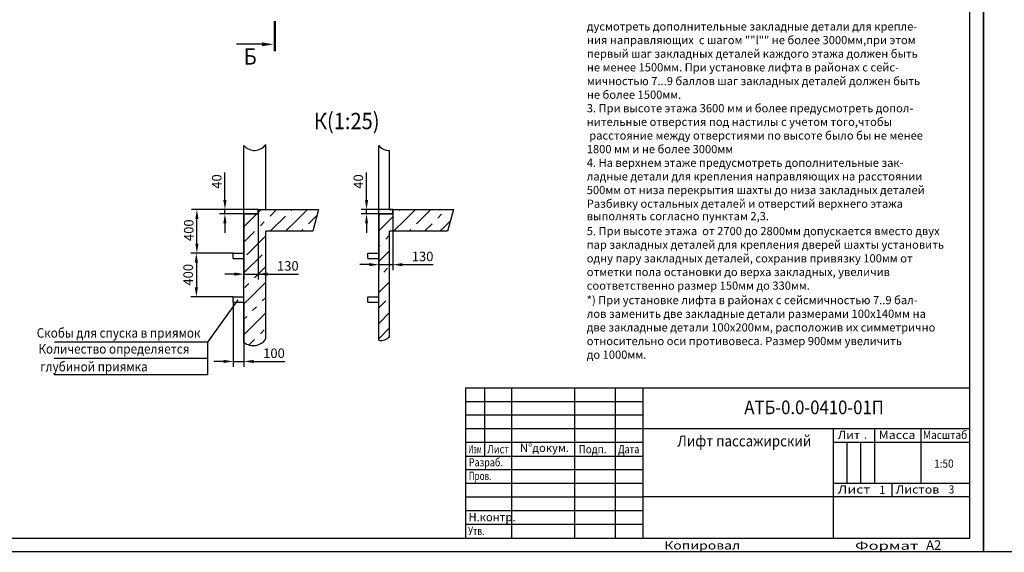
# Model space of a CAD drawing. Extents: x 3294 to 4482, y 2393 to 3245.
# Drawn here: x 3534 to 3895, y 2393 to 2588 of the extents above; entities that cross this region are included whole.
import ezdxf
from ezdxf.enums import TextEntityAlignment as Align

# ---------------------------------------------------------------- set-up
doc = ezdxf.new("R2010")
doc.units = 0
doc.layers.get('0').update_dxf_attribs({"linetype": 'CONTINUOUS'})
doc.layers.get('Defpoints').update_dxf_attribs({"linetype": 'CONTINUOUS'})
for name, color, linetype in [('1', 8, 'CONTINUOUS'), ('2', 1, 'CONTINUOUS'), ('ASM', 7, 'CONTINUOUS'), ('BORDER', 7, 'CONTINUOUS')]:
    doc.layers.add(name, color=color, linetype=linetype)
doc.styles.add('GOST', font='txt')
doc.styles.get("Standard").update_dxf_attribs({"font": 'GOST_A (SAPR LM)_1.ttf'})
doc.styles.add('TXT', font='txt')
doc.dimstyles.new('STANDARD$0', dxfattribs={"dimtxt": 3.5, "dimasz": 3.5, "dimexe": 2, "dimexo": 0, "dimgap": 1.25, "dimtad": 1, "dimdec": 3, "dimtxsty": 'GOST', "dimcen": 3.5, "dimclrd": 3, "dimclre": 1, "dimclrt": 3, "dimadec": 0, "dimazin": 2, "dimtfac": 0.5, "dimtdec": 3, "dimtmove": 0, "dimatfit": 3, "dimfxl": 1, "dimtolj": 1, "dimtzin": 12, "dimarcsym": 0})
pattern_1 = [(45, (3293.784, 2392.8507), (8.48528, 14.142136), [10, -3, 2, -3, 10])]

# ---------------------------------------------------------------- blocks, each defined once
blk = doc.blocks.new('A2_G_2')
at = {"layer": 'BORDER', "color": 1, "linetype": 'Continuous'}
for p, q in [((0, 420), (0, 0)), ((0, 0), (594, 0))]:
    blk.add_line(p, q, dxfattribs=at)
at = {"color": 5, "linetype": 'Continuous', "style": 'GOST', "width": 2.018018}
blk.add_attdef('NOMER_V', text='', height=6, rotation=180, dxfattribs=at).set_placement((87, 412), (23, 412), align=Align.FIT)
at = {"color": 3, "linetype": 'Continuous', "style": 'GOST'}
blk.add_attdef('LIST', text='', height=3.5, dxfattribs=at).set_placement((584.44, 6.99), align=Align.CENTER)
at = {"layer": 'ASM', "color": 5, "linetype": 'Continuous', "style": 'GOST'}
blk.add_attdef('NOMER_N', text='', height=6, dxfattribs=at).set_placement((524, 9), align=Align.CENTER)
blk = doc.blocks.new('*D34')
at = {"layer": '1', "color": 1, "lineweight": -2}
for p, q in [((3609.6, 2518.32), (3597.34, 2518.32)), ((3612.59, 2502.32), (3597.34, 2502.32))]:
    blk.add_line(p, q, dxfattribs=at)
at = {"layer": '1', "color": 3, "lineweight": -2}
blk.add_line((3599.34, 2505.82), (3599.34, 2514.82), dxfattribs=at)
at = {"layer": '1', "color": 3}
for points in [[(3599.92, 2514.82), (3598.75, 2514.82), (3599.34, 2518.32)], [(3598.75, 2505.82), (3599.92, 2505.82), (3599.34, 2502.32)]]:
    blk.add_solid(points, dxfattribs=at)
at = {"layer": 'Defpoints', "color": 0}
for p in [(3599.34, 2518.32), (3609.6, 2518.32), (3612.59, 2502.32)]:
    blk.add_point(p, dxfattribs=at)
at = {"layer": '1', "color": 3, "ltscale": 0.4, "insert": (3596.34, 2510.72), "char_height": 3.5, "attachment_point": 5, "rotation": 90, "style": 'GOST'}
blk.add_mtext('\\A1;400', dxfattribs=at)
blk = doc.blocks.new('*D35')
at = {"layer": '1', "color": 1, "lineweight": -2}
for p, q in [((3605.85, 2502.32), (3597.12, 2502.32)), ((3612.59, 2486.32), (3597.12, 2486.32))]:
    blk.add_line(p, q, dxfattribs=at)
at = {"layer": '1', "color": 3, "lineweight": -2}
blk.add_line((3599.12, 2498.82), (3599.12, 2489.82), dxfattribs=at)
at = {"layer": '1', "color": 3}
for points in [[(3599.71, 2498.82), (3598.54, 2498.82), (3599.12, 2502.32)], [(3598.54, 2489.82), (3599.71, 2489.82), (3599.12, 2486.32)]]:
    blk.add_solid(points, dxfattribs=at)
at = {"layer": 'Defpoints', "color": 0}
for p in [(3605.85, 2502.32), (3599.12, 2486.32), (3612.59, 2486.32)]:
    blk.add_point(p, dxfattribs=at)
at = {"layer": '1', "color": 3, "ltscale": 0.4, "insert": (3596.12, 2494.38), "char_height": 3.5, "attachment_point": 5, "rotation": 90, "style": 'GOST'}
blk.add_mtext('\\A1;400', dxfattribs=at)
blk = doc.blocks.new('*D37')
at = {"color": 1, "lineweight": -2}
for p, q in [((3612.59, 2484.32), (3612.59, 2460.61)), ((3616.59, 2484.32), (3616.59, 2460.61))]:
    blk.add_line(p, q, dxfattribs=at)
at = {"color": 3, "lineweight": -2}
for p, q in [((3609.09, 2462.61), (3605.59, 2462.61)), ((3612.59, 2462.61), (3616.59, 2462.61)), ((3620.09, 2462.61), (3631.6, 2462.61))]:
    blk.add_line(p, q, dxfattribs=at)
at = {"color": 3}
for points in [[(3609.09, 2462.03), (3609.09, 2463.19), (3612.59, 2462.61)], [(3620.09, 2463.19), (3620.09, 2462.03), (3616.59, 2462.61)]]:
    blk.add_solid(points, dxfattribs=at)
at = {"layer": 'Defpoints', "color": 0}
for p in [(3612.59, 2484.32), (3616.59, 2484.32), (3616.59, 2462.61)]:
    blk.add_point(p, dxfattribs=at)
at = {"color": 3, "ltscale": 0.4, "insert": (3627.59, 2465.61), "char_height": 3.5, "attachment_point": 5, "style": 'GOST'}
blk.add_mtext('\\A1;100', dxfattribs=at)
blk = doc.blocks.new('*D38')
at = {"layer": '1', "color": 1, "lineweight": -2}
for p, q in [((3666.01, 2516.72), (3666.01, 2496.1)), ((3671.21, 2516.72), (3671.21, 2496.1))]:
    blk.add_line(p, q, dxfattribs=at)
at = {"layer": '1', "color": 3, "lineweight": -2}
for p, q in [((3662.51, 2498.1), (3659.01, 2498.1)), ((3666.01, 2498.1), (3671.21, 2498.1)), ((3674.71, 2498.1), (3685.96, 2498.1))]:
    blk.add_line(p, q, dxfattribs=at)
at = {"layer": '1', "color": 3}
for points in [[(3662.51, 2497.51), (3662.51, 2498.68), (3666.01, 2498.1)], [(3674.71, 2498.68), (3674.71, 2497.51), (3671.21, 2498.1)]]:
    blk.add_solid(points, dxfattribs=at)
at = {"layer": 'Defpoints', "color": 0}
for p in [(3666.01, 2516.72), (3671.21, 2516.72), (3671.21, 2498.1)]:
    blk.add_point(p, dxfattribs=at)
at = {"layer": '1', "color": 3, "ltscale": 0.4, "insert": (3682.08, 2501.1), "char_height": 3.5, "attachment_point": 5, "style": 'GOST'}
blk.add_mtext('\\A1;130', dxfattribs=at)
blk = doc.blocks.new('*D39')
at = {"layer": '1', "color": 1, "lineweight": -2}
for p, q in [((3616.59, 2516.72), (3616.59, 2492.63)), ((3621.79, 2516.72), (3621.79, 2492.63))]:
    blk.add_line(p, q, dxfattribs=at)
at = {"layer": '1', "color": 3, "lineweight": -2}
for p, q in [((3613.09, 2494.63), (3609.59, 2494.63)), ((3616.59, 2494.63), (3621.79, 2494.63)), ((3621.79, 2494.63), (3636.55, 2494.63)), ((3625.29, 2494.63), (3628.79, 2494.63))]:
    blk.add_line(p, q, dxfattribs=at)
at = {"layer": '1', "color": 3}
for points in [[(3613.09, 2494.05), (3613.09, 2495.21), (3616.59, 2494.63)], [(3625.29, 2495.21), (3625.29, 2494.05), (3621.79, 2494.63)]]:
    blk.add_solid(points, dxfattribs=at)
at = {"layer": 'Defpoints', "color": 0}
for p in [(3616.59, 2516.72), (3621.79, 2516.72), (3621.79, 2494.63)]:
    blk.add_point(p, dxfattribs=at)
at = {"layer": '1', "color": 3, "ltscale": 0.4, "insert": (3632.67, 2497.63), "char_height": 3.5, "attachment_point": 5, "style": 'GOST'}
blk.add_mtext('\\A1;130', dxfattribs=at)
blk = doc.blocks.new('*D40')
at = {"layer": '1', "color": 3, "lineweight": -2}
for p, q in [((3609.6, 2521.82), (3609.6, 2531.83)), ((3609.6, 2516.72), (3609.6, 2518.32)), ((3609.6, 2513.22), (3609.6, 2509.72))]:
    blk.add_line(p, q, dxfattribs=at)
at = {"layer": '1', "color": 1, "lineweight": -2}
for p, q in [((3621.79, 2518.32), (3607.6, 2518.32)), ((3621.79, 2516.72), (3607.6, 2516.72))]:
    blk.add_line(p, q, dxfattribs=at)
at = {"layer": '1', "color": 3}
for points in [[(3609.02, 2521.82), (3610.18, 2521.82), (3609.6, 2518.32)], [(3610.18, 2513.22), (3609.02, 2513.22), (3609.6, 2516.72)]]:
    blk.add_solid(points, dxfattribs=at)
at = {"layer": 'Defpoints', "color": 0}
for p in [(3609.6, 2518.32), (3621.79, 2518.32), (3621.79, 2516.72)]:
    blk.add_point(p, dxfattribs=at)
at = {"layer": '1', "color": 3, "ltscale": 0.4, "insert": (3606.6, 2528.58), "char_height": 3.5, "attachment_point": 5, "rotation": 90, "style": 'GOST'}
blk.add_mtext('\\A1;40', dxfattribs=at)
blk = doc.blocks.new('*D41')
at = {"layer": '1', "color": 3, "lineweight": -2}
for p, q in [((3661.53, 2521.82), (3661.53, 2531.83)), ((3661.53, 2516.72), (3661.53, 2518.32)), ((3661.53, 2513.22), (3661.53, 2509.72))]:
    blk.add_line(p, q, dxfattribs=at)
at = {"layer": '1', "color": 1, "lineweight": -2}
for p, q in [((3671.21, 2518.32), (3659.53, 2518.32)), ((3671.21, 2516.72), (3659.53, 2516.72))]:
    blk.add_line(p, q, dxfattribs=at)
at = {"layer": '1', "color": 3}
for points in [[(3660.95, 2521.82), (3662.12, 2521.82), (3661.53, 2518.32)], [(3662.12, 2513.22), (3660.95, 2513.22), (3661.53, 2516.72)]]:
    blk.add_solid(points, dxfattribs=at)
at = {"layer": 'Defpoints', "color": 0}
for p in [(3661.53, 2518.32), (3671.21, 2518.32), (3671.21, 2516.72)]:
    blk.add_point(p, dxfattribs=at)
at = {"layer": '1', "color": 3, "ltscale": 0.4, "insert": (3658.53, 2528.58), "char_height": 3.5, "attachment_point": 5, "rotation": 90, "style": 'GOST'}
blk.add_mtext('\\A1;40', dxfattribs=at)
blk = doc.blocks.new('25')
blk.add_line((5.5, 0), (16.5, 0))
at = {"color": 1, "const_width": 1}
blk.add_lwpolyline([(0, 3), (0, -10)], dxfattribs=at)
blk.add_solid([(5.5, -0.833333), (5.5, 0.833333), (0.5, 0)])

msp = doc.modelspace()

# ---------------------------------------------------------------- hatches: boundary and pattern name
h = msp.add_hatch()
h.set_pattern_fill('CONCRETE', color=1, scale=4, style=0)
h.set_pattern_definition(pattern_1)
edge = h.paths.add_edge_path()
edge.add_line((3616.5924101, 2516.7231026), (3621.7924101, 2516.7231026))
edge.add_line((3621.7924101, 2518.3231026), (3621.7924101, 2516.7231026))
edge.add_line((3621.7924101, 2518.3231026), (3643.9424101, 2518.3231026))
edge.add_line((3643.9424101, 2518.3231026), (3641.7924101, 2510.3231026))
edge.add_line((3641.7924101, 2510.3231026), (3624.5924101, 2510.3231026))
edge.add_line((3624.5924101, 2470.8376243), (3624.5924101, 2510.3231026))
edge.add_arc((3619.9989501, 2474.0232206), 5.589982, 232.453804068, 325.258423815)
edge.add_line((3616.5924101, 2469.5911349), (3616.5924101, 2516.7231026))
h = msp.add_hatch()
h.set_pattern_fill('CONCRETE', color=1, scale=4, style=0)
h.set_pattern_definition(pattern_1)
edge = h.paths.add_edge_path()
edge.add_line((3666.0063691, 2516.7231026), (3671.2063691, 2516.7231026))
edge.add_line((3671.2063691, 2516.7231026), (3671.2063691, 2518.3231026))
edge.add_line((3671.2063691, 2518.3231026), (3693.3563691, 2518.3231026))
edge.add_line((3693.3563691, 2518.3231026), (3691.2063691, 2510.3231026))
edge.add_line((3691.2063691, 2510.3231026), (3670.0063691, 2510.3231026))
edge.add_line((3670.0063691, 2471.7136492), (3670.0063691, 2510.3231026))
edge.add_arc((3666.8862881, 2474.4213866), 4.131192, 257.702135296, 319.047181815)
edge.add_line((3666.0063691, 2470.384991), (3666.0063691, 2516.7231026))

# ---------------------------------------------------------------- linework, layer by layer
for p, q in [((3621.7924101, 2518.3231026), (3621.7924101, 2516.7231026)), ((3621.7924101, 2518.3231026), (3624.5924101, 2518.3231026)), ((3671.2063691, 2518.3231026), (3671.2063691, 2516.7231026)), ((3612.5924101, 2500.3231026), (3612.5924101, 2502.3231026)), ((3662.0063691, 2500.3231026), (3662.0063691, 2502.3231026)), ((3612.5924101, 2484.3231026), (3612.5924101, 2486.3231026)), ((3662.0063691, 2484.3231026), (3662.0063691, 2486.3231026))]:
    msp.add_line(p, q)
at = {"color": 1}
msp.add_line((3614.3688581, 2485.1446826), (3603.2103041, 2469.6541266), dxfattribs=at)
at = {"color": 3}
for p, q in [((3603.2103041, 2469.6541266), (3547.113464, 2469.6541266)), ((3603.2103041, 2469.6541266), (3603.2103041, 2457.6541266)), ((3603.2103041, 2463.6541266), (3546.9577179, 2463.6541266)), ((3603.2103041, 2457.6541266), (3546.9577179, 2457.6541266))]:
    msp.add_line(p, q, dxfattribs=at)
at = {"color": 7}
for p, q in [((3704.7801104, 2452.9149974), (3704.7801104, 2427.9149974)), ((3714.7801104, 2397.9149974), (3714.7801104, 2452.9149974)), ((3737.7801104, 2452.9149974), (3737.7801104, 2397.9149974)), ((3752.7801104, 2397.9149974), (3752.7801104, 2452.9149974)), ((3762.7801104, 2452.9149974), (3762.7801104, 2397.9149974)), ((3832.7801104, 2397.9149974), (3832.7801104, 2437.9149974)), ((3847.7801104, 2437.9149974), (3847.7801104, 2417.9149974)), ((3864.7801104, 2437.9149974), (3864.7801104, 2417.9149974)), ((3882.7801104, 2432.9149974), (3832.7801104, 2432.9149974)), ((3697.7801104, 2427.9149974), (3762.7801104, 2427.9149974)), ((3832.7801104, 2417.9149974), (3882.7801104, 2417.9149974)), ((3882.7801104, 2412.9149974), (3762.7801104, 2412.9149974))]:
    msp.add_line(p, q, dxfattribs=at)
at = {"color": 1, "linetype": 'Continuous'}
for p, q in [((3762.7839558, 2447.8506607), (3697.7839558, 2447.8506607)), ((3762.7839558, 2442.8506607), (3697.7839558, 2442.8506607)), ((3762.7839558, 2437.8506607), (3697.7839558, 2437.8506607)), ((3837.5839558, 2432.9149974), (3837.5839558, 2417.9306607)), ((3842.6339558, 2432.9149974), (3842.6339558, 2417.9306607)), ((3762.7839558, 2422.8506607), (3697.7839558, 2422.8506607)), ((3762.7839558, 2417.8506607), (3697.7839558, 2417.8506607)), ((3762.7839558, 2412.8506607), (3697.7839558, 2412.8506607)), ((3762.7839558, 2407.8506607), (3697.7839558, 2407.8506607)), ((3762.7839558, 2402.8506607), (3697.7839558, 2402.8506607))]:
    msp.add_line(p, q, dxfattribs=at)
at = {"color": 7, "linetype": 'Continuous'}
for p, q in [((3882.7839558, 2437.8506607), (3762.7801104, 2437.8506607)), ((3762.7839558, 2432.8506607), (3697.7839558, 2432.8506607)), ((3854.1939558, 2418.0406607), (3854.1939558, 2413.0106607))]:
    msp.add_line(p, q, dxfattribs=at)
at = {"layer": '1'}
for p, q in [((3616.5924101, 2518.3231026), (3616.5924101, 2541.7455816)), ((3624.5924101, 2518.3231026), (3624.5924101, 2542.2027626)), ((3666.0063691, 2518.3231026), (3666.0063691, 2541.7455816)), ((3670.0063691, 2518.3231026), (3670.0063691, 2539.9907116)), ((3616.5924101, 2469.5911336), (3616.5924101, 2518.3231026)), ((3616.5924101, 2516.7231026), (3621.7924101, 2516.7231026)), ((3621.7924101, 2518.3231026), (3643.9424101, 2518.3231026)), ((3621.7924101, 2516.7231026), (3621.7924101, 2518.3231026)), ((3666.0063691, 2470.3849906), (3666.0063691, 2518.3231026)), ((3666.0063691, 2516.7231026), (3671.2063691, 2516.7231026)), ((3670.0063691, 2518.3231026), (3693.3563691, 2518.3231026)), ((3671.2063691, 2516.7231026), (3671.2063691, 2518.3231026)), ((3624.5924101, 2470.8376246), (3624.5924101, 2510.3231026)), ((3641.7924101, 2510.3231026), (3624.5924101, 2510.3231026)), ((3691.2063691, 2510.3231026), (3670.0063691, 2510.3231026)), ((3670.0063691, 2471.7136496), (3670.0063691, 2510.3231026)), ((3612.5924101, 2502.3231026), (3616.5924101, 2502.3231026)), ((3662.0063691, 2502.3231026), (3666.0063691, 2502.3231026)), ((3612.5924101, 2500.3231026), (3616.5924101, 2500.3231026)), ((3662.0063691, 2500.3231026), (3666.0063691, 2500.3231026)), ((3612.5924101, 2486.3231026), (3616.5924101, 2486.3231026)), ((3612.5924101, 2484.3231026), (3616.5924101, 2484.3231026)), ((3662.0063691, 2486.3231026), (3666.0063691, 2486.3231026)), ((3662.0063691, 2484.3231026), (3666.0063691, 2484.3231026))]:
    msp.add_line(p, q, dxfattribs=at)
at = {"layer": '1', "color": 1}
for centre, radius, start, end in [((3620.4178361, 2545.0289686), 5.041281, 220.639697, 325.90182), ((3669.8317951, 2545.0289686), 5.041281, 220.639697, 271.984489), ((3619.9989501, 2474.0232206), 5.589982, 232.453815, 325.258433), ((3666.8862881, 2474.4213866), 4.131192, 257.536829, 319.309848)]:
    msp.add_arc(centre, radius, start, end, dxfattribs=at)
at = {"layer": '2'}
for p, q in [((3643.9424101, 2518.3231026), (3641.7924101, 2510.3231026)), ((3693.3563691, 2518.3231026), (3691.2063691, 2510.3231026))]:
    msp.add_line(p, q, dxfattribs=at)
at = {"layer": 'BORDER', "color": 1, "linetype": 'Continuous'}
for p, q in [((3887.7839558, 2392.8506607), (3887.7839558, 2812.8506607)), ((3293.7839558, 2392.8506607), (3887.7839558, 2392.8506607))]:
    msp.add_line(p, q, dxfattribs=at)
at = {"layer": 'BORDER', "color": 8, "linetype": 'Continuous'}
for p, q in [((3882.7839558, 2397.8506607), (3882.7839558, 2807.8506607)), ((3882.7839558, 2452.8506607), (3697.7839558, 2452.8506607)), ((3697.7839558, 2452.8506607), (3697.7839558, 2397.8506607)), ((3313.7839558, 2397.8506607), (3882.7839558, 2397.8506607))]:
    msp.add_line(p, q, dxfattribs=at)

# ---------------------------------------------------------------- block references
at = {"layer": '1'}
msp.add_blockref('A2_G_2', (3887.7839558, 2392.8506607), dxfattribs=at)
at = {"layer": '1', "color": 1, "linetype": 'Continuous', "xscale": 0.849999999999909, "yscale": 0.849999999999909, "zscale": 0.849999999999909, "rotation": 180}
msp.add_blockref('25', (3627.8495973, 2578.9053927), dxfattribs=at)

# ---------------------------------------------------------------- texts
at = {"color": 3}
for s, p in [('дусмотреть дополнительные закладные детали для крепле-', (3742.3149768, 2583.9557697)), ('ния направляющих  с шагом ""l"" не более 3000мм,при этом', (3742.3149768, 2578.9557697)), ('первый шаг закладных деталей каждого этажа должен быть', (3742.3149768, 2573.9557697)), ('не менее 1500мм. При установке лифта в районах с сейс-', (3742.3149768, 2568.9557697)), ('мичностью 7...9 баллов шаг закладных деталей должен быть', (3742.3149768, 2563.9186897)), ('не более 1500мм.', (3742.3149768, 2558.9186897)), ('3. При высоте этажа 3600 мм и более предусмотреть допол-', (3742.2722678, 2553.9603697)), ('нительные отверстия под настилы с учетом того,чтобы', (3742.2722678, 2548.9603697)), (' расстояние между отверстиями по высоте было бы не менее', (3742.2722678, 2543.9603697)), ('1800 мм и не более 3000мм', (3742.2722678, 2538.9603697)), ('4. На верхнем этаже предусмотреть дополнительные зак-', (3742.2722678, 2533.9603697)), ('ладные детали для крепления направляющих на расстоянии', (3742.2722678, 2528.9603697)), ('500мм от низа перекрытия шахты до низа закладных деталей', (3742.2722678, 2523.9603697)), ('Разбивку остальных деталей и отверстий верхнего этажа', (3742.2722678, 2518.9603697)), ('выполнять согласно пунктам 2,3.', (3742.2722678, 2514.3863307)), ('5. При высоте этажа  от 2700 до 2800мм допускается вместо двух ', (3742.2722678, 2508.9084457)), ('пар закладных деталей для крепления дверей шахты установить', (3742.2722678, 2503.9084457)), ('одну пару закладных деталей, сохранив привязку 100мм от', (3742.2722678, 2498.9084457)), ('отметки пола остановки до верха закладных, увеличив', (3742.2722678, 2493.9084457)), ('соответственно размер 150мм до 330мм.', (3742.2722678, 2488.9084457)), ('*) При установке лифта в районах с сейсмичностью 7..9 бал-', (3742.2722678, 2483.5880297)), ('лов заменить две закладные детали размерами 100х140мм на', (3742.2722678, 2478.5880297)), ('две закладные детали 100х200мм, расположив их симметрично', (3742.2722678, 2473.5880297)), ('относительно оси противовеса. Размер 900мм увеличить ', (3742.2722678, 2468.5880297)), ('до 1000мм.', (3742.2722678, 2463.5880297))]:
    msp.add_text(s, height=3, dxfattribs=at).set_placement(p)
at = {"color": 3, "width": 0.9}
for s, p in [('Скобы для спуска в приямок', (3600.6430695, 2470.2235685)), ('Количество определяется', (3596.5941881, 2464.3694336)), ('глубиной приямка', (3581.2930695, 2457.8528872))]:
    msp.add_text(s, height=3.5, dxfattribs=at).set_placement(p, align=Align.BOTTOM_RIGHT)
at = {"color": 1, "style": 'GOST'}
for s, width, p, p2 in [('Лит', 1.326663, (3834.2801104, 2434.1649974), (3842.5301104, 2434.1649974)), ('Масса', 1.463982, (3849.2801104, 2434.1649974), (3862.7801104, 2434.1649974)), ('Масштаб', 1.16595, (3865.5301104, 2434.1649974), (3881.7801104, 2434.1649974)), ('Изм', 0.914803, (3698.7801104, 2428.9149974), (3703.7801104, 2428.9149974)), ('Лист', 1.008255, (3705.7801104, 2428.9149974), (3713.7801104, 2428.9149974)), ('N%%Dдокум.', 1.43481, (3717.7801104, 2429.4149974), (3735.7801104, 2429.4149974)), ('Подп.', 1.327975, (3739.2801104, 2428.9149974), (3749.5301104, 2428.9149974)), ('Дата', 0.976747, (3753.7801104, 2428.9149974), (3761.5301104, 2428.9149974)), ('Разраб.', 1.13201, (3699.0301104, 2424.1249974), (3711.5301104, 2424.1249974)), ('Пров.', 1.068858, (3699.0301104, 2419.1249974), (3707.2801104, 2419.1249974)), ('Лист', 1.512382, (3834.2801104, 2414.1649974), (3846.2801104, 2414.1649974)), ('Листов', 1.407671, (3855.5301104, 2414.1649974), (3871.5301104, 2414.1649974)), ('Утв.', 0.902991, (3698.7801104, 2398.9949974), (3704.7801104, 2398.9949974)), ('Копировал', 1.778143, (3770.704231, 2393.6415312), (3798.5428823, 2393.6415312)), ('Формат', 1.902358, (3840.6447867, 2393.548086), (3863.8939558, 2393.548086))]:
    msp.add_text(s, height=3, dxfattribs=dict(at, width=width)).set_placement(p, p2, align=Align.FIT)
at = {"color": 1, "linetype": 'Continuous'}
for s, height, style, p in [('.', 3, 'TXT', (3843.9639558, 2434.2606607)), ('А2', 3.5, 'GOST', (3866.7101403, 2393.5177074))]:
    msp.add_text(s, height=height, dxfattribs=dict(at, style=style)).set_placement(p)
at = {"color": 5, "width": 0.9}
for s, p in [('1:50', (3869.6411878, 2423.6305517)), ('1', (3849.6529116, 2413.996708)), ('3', (3874.9869778, 2414.1762187))]:
    msp.add_text(s, height=3, dxfattribs=at).set_placement(p)
at = {"color": 1}
msp.add_text('Н.контр.', height=3, dxfattribs=at).set_placement((3698.9140875, 2404.011031))
at = {"layer": '1', "color": 5, "width": 0.9}
msp.add_text('Б', height=6, dxfattribs=at).set_placement((3618.8752093, 2573.6680007), align=Align.MIDDLE)
for s, height, p in [('К(1:25)', 6, (3642.2367523, 2547.7703206)), ('АТБ-0.0-0410-01П', 5, (3800.0356858, 2443.2630741)), ('Лифт пассажирский', 4, (3775.5133988, 2431.4367735))]:
    msp.add_text(s, height=height, dxfattribs=at).set_placement(p)

# ---------------------------------------------------------------- dimensions: what is measured, and where the dimension line sits
dim = msp.add_linear_dim(base=(3616.5924101, 2462.6113206), p1=(3612.5924101, 2484.3231026), p2=(3616.5924101, 2484.3231026), dimstyle='STANDARD$0', override={"dimlfac": 25})
dim.commit()
dim.dimension.update_dxf_attribs({"geometry": '*D37', "text_midpoint": (3627.5942771, 2465.6125784)})
at = {"layer": '1'}
for base, p1, p2, picture, middle in [((3609.5997161, 2518.3231026), (3621.7924101, 2516.7231026), (3621.7924101, 2518.3231026), '*D40', (3606.5980756, 2528.5760165)), ((3661.5338251, 2518.3231026), (3671.2063691, 2516.7231026), (3671.2063691, 2518.3231026), '*D41', (3658.5321846, 2528.5760165))]:
    dim = msp.add_linear_dim(base=base, p1=p1, p2=p2, angle=270, dimstyle='STANDARD$0', override={"dimlfac": 25}, dxfattribs=at)
    dim.commit()
    dim.dimension.update_dxf_attribs({"geometry": picture, "text_midpoint": middle})
for base, p1, p2, picture, middle in [((3599.3379471, 2518.3231026), (3612.5924101, 2502.3231026), (3609.5997161, 2518.3231026), '*D34', (3599.3379471, 2510.7164046)), ((3599.1228171, 2486.3231026), (3605.8457055, 2502.3231026), (3612.5924101, 2486.3231026), '*D35', (3599.1228171, 2494.3774886))]:
    dim = msp.add_linear_dim(base=base, p1=p1, p2=p2, angle=90, dimstyle='STANDARD$0', override={"dimlfac": 25}, dxfattribs=at)
    dim.commit()
    dim.dimension.update_dxf_attribs({"geometry": picture, "text_midpoint": middle, "dimtype": 160})
dim = msp.add_linear_dim(base=(3621.7924101, 2494.6308829), p1=(3616.5924101, 2516.7231026), p2=(3621.7924101, 2516.7231026), dimstyle='STANDARD$0', override={"dimlfac": 25}, dxfattribs=at)
dim.commit()
dim.dimension.update_dxf_attribs({"geometry": '*D39', "text_midpoint": (3632.6700349, 2494.6308829), "dimtype": 160})
dim = msp.add_linear_dim(base=(3671.2063691, 2498.0981736), p1=(3666.0063691, 2516.7231026), p2=(3671.2063691, 2516.7231026), dimstyle='STANDARD$0', override={"dimlfac": 25}, dxfattribs=at)
dim.commit()
dim.dimension.update_dxf_attribs({"geometry": '*D38', "text_midpoint": (3682.0839939, 2501.0998141)})

doc.saveas('drawing.dxf')
